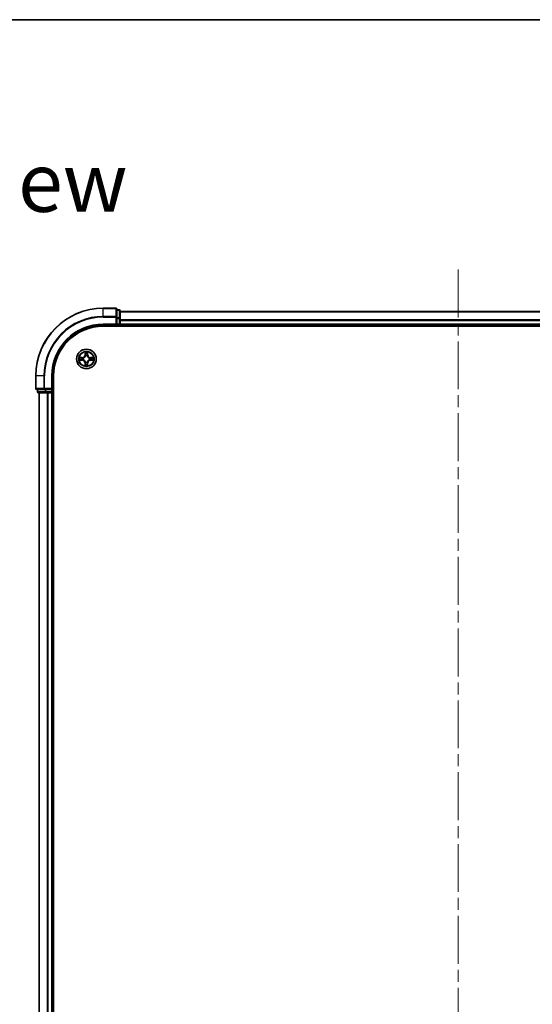
# Model space of a CAD drawing. Units: millimetres. Extents: x 36 to 7916, y 20 to 1425.
# Drawn here: x 1667 to 1819, y 1134 to 1425 of the extents above; entities that cross this region are included whole.
import ezdxf

# ---------------------------------------------------------------- set-up
doc = ezdxf.new("R2010")
doc.units = ezdxf.units.MM
doc.header["$LTSCALE"] = 2.5
doc.linetypes.add('CHAIN', pattern=[0.3543, 0.2362, -0.0295, 0.0591, -0.0295])
for name, color, linetype, lineweight in [('Border (ISO)', 7, 'Continuous', 35), ('Centerline (ISO)', 131, 'Continuous', 18), ('Symbol (ISO)', 7, 'Continuous', 18), ('Visible (ISO)', 7, 'Continuous', 35), ('Visible Narrow (ISO)', 7, 'Continuous', 25)]:
    doc.layers.add(name, color=color, linetype=linetype, lineweight=lineweight)
doc.styles.add('Note Text (TK)', font='MS PGothic.ttf')

# ---------------------------------------------------------------- blocks, each defined once
blk = doc.blocks.new('Borders tk図枠')
at = {"layer": 'Border (ISO)'}
blk.add_line((14.5, 289), (405.5, 289), dxfattribs=at)

msp = doc.modelspace()

# ---------------------------------------------------------------- linework, layer by layer
at = {"layer": 'Centerline (ISO)', "linetype": 'CHAIN', "ltscale": 23.990969}
msp.add_line((1797.1071, 1351.0551), (1797.1071, 898.1478), dxfattribs=at)
at = {"layer": 'Visible (ISO)'}
for p, q in [((1695.8071, 1339.6014), (1692.1071, 1339.6014)), ((1696.1071, 1336.9609), (1696.1071, 1339.3014)), ((1696.8071, 1339.1014), (1696.1071, 1339.1014)), ((1697.1071, 1336.5601), (1697.1071, 1338.8014)), ((1897.1071, 1338.6014), (1697.1071, 1338.6014)), ((1692.1071, 1334.6014), (1696.1071, 1334.6014)), ((1695.8071, 1334.9014), (1696.1071, 1334.6014)), ((1696.1071, 1336.5601), (1696.1071, 1336.9609)), ((1696.1071, 1336.5601), (1696.1071, 1334.9014)), ((1696.1071, 1334.6014), (1696.1071, 1334.9014)), ((1696.1071, 1334.6014), (1696.8071, 1334.6014)), ((1697.1071, 1334.9014), (1697.1071, 1336.5601)), ((1697.1071, 1334.6014), (1697.1071, 1334.9014)), ((1697.1071, 1334.6014), (1897.1071, 1334.6014)), ((1697.1071, 1334.3014), (1697.1071, 1334.6014)), ((1692.1071, 1334.3014), (1902.1071, 1334.3014)), ((1672.1071, 1319.6014), (1672.1071, 1315.9014)), ((1677.1071, 1315.6014), (1677.1071, 1319.6014)), ((1677.4071, 929.6014), (1677.4071, 1319.6014)), ((1672.4071, 1315.6014), (1674.7476, 1315.6014)), ((1672.6071, 1315.6014), (1672.6071, 1314.9014)), ((1672.9071, 1314.6014), (1675.1484, 1314.6014)), ((1673.1071, 1314.6014), (1673.1071, 934.6014)), ((1674.7476, 1315.6014), (1675.1484, 1315.6014)), ((1676.8071, 1315.6014), (1675.1484, 1315.6014)), ((1675.1484, 1314.6014), (1675.524, 1314.6014)), ((1675.524, 1314.6014), (1675.7476, 1314.6014)), ((1675.7476, 1314.6014), (1676.8071, 1314.6014)), ((1677.1071, 1315.6014), (1676.8071, 1315.9014)), ((1676.8071, 1315.6014), (1677.1071, 1315.6014)), ((1676.8071, 1314.6014), (1677.1071, 1314.6014)), ((1677.1071, 1314.9014), (1677.1071, 1315.6014)), ((1677.1071, 934.6014), (1677.1071, 1314.6014)), ((1677.1071, 1314.6014), (1677.4071, 1314.6014))]:
    msp.add_line(p, q, dxfattribs=at)
msp.add_circle((1687.1071, 1324.6014), 2.9, dxfattribs=at)
for centre, radius, start, end in [((1692.1071, 1319.6014), 20, 90, 180), ((1695.8071, 1339.3014), 0.3, 0, 90), ((1696.8071, 1338.8014), 0.3, 0, 90), ((1692.1071, 1319.6014), 15, 90, 180), ((1696.8071, 1334.9014), 0.3, 270, 0), ((1692.1071, 1319.6014), 14.7, 90, 180), ((1672.4071, 1315.9014), 0.3, 180, 270), ((1672.9071, 1314.9014), 0.3, 180, 270), ((1676.8071, 1314.9014), 0.3, 270, 0)]:
    msp.add_arc(centre, radius, start, end, dxfattribs=at)
at = {"layer": 'Visible Narrow (ISO)'}
for p, q in [((1692.1071, 1339.5319), (1692.1071, 1339.6014)), ((1692.1071, 1339.5319), (1695.8071, 1339.5319)), ((1692.1071, 1337.1914), (1692.1071, 1339.5319)), ((1695.8071, 1339.5319), (1695.8071, 1339.6014)), ((1695.8071, 1339.5319), (1695.8071, 1337.1914)), ((1696.1071, 1339.0319), (1696.8071, 1339.0319)), ((1696.8071, 1339.0319), (1696.8071, 1339.1014)), ((1696.8071, 1339.0319), (1696.8071, 1336.7905)), ((1697.1071, 1338.5551), (1897.1071, 1338.5551)), ((1695.8071, 1337.1914), (1692.1071, 1337.1914)), ((1692.1071, 1337.1914), (1692.1071, 1336.9609)), ((1692.1071, 1336.9609), (1695.8071, 1336.9609)), ((1692.1071, 1334.9014), (1692.1071, 1334.6014)), ((1695.8071, 1334.9014), (1692.1071, 1334.9014)), ((1695.8071, 1336.9609), (1695.8071, 1337.1914)), ((1695.8071, 1336.9609), (1695.8071, 1334.9014)), ((1695.8071, 1336.9609), (1696.1071, 1336.9609)), ((1696.8071, 1336.7905), (1696.1071, 1336.7905)), ((1696.1071, 1336.5601), (1696.8071, 1336.5601)), ((1696.8071, 1334.9014), (1696.1071, 1334.9014)), ((1696.8071, 1336.5601), (1696.8071, 1336.7905)), ((1696.8071, 1336.5601), (1696.8071, 1334.9014)), ((1696.8071, 1336.5601), (1697.1071, 1336.5601)), ((1696.8071, 1334.6014), (1696.8071, 1334.9014)), ((1696.8071, 1334.9014), (1697.1071, 1334.9014)), ((1696.8071, 1334.6014), (1696.8071, 1334.3014)), ((1897.1071, 1336.1614), (1697.1071, 1336.1614)), ((1697.1071, 1336.0078), (1897.1071, 1336.0078)), ((1897.1071, 1334.9014), (1697.1071, 1334.9014)), ((1686.7193, 1326.6247), (1686.7046, 1325.8452)), ((1686.7544, 1325.8442), (1686.7046, 1325.8452)), ((1686.7544, 1325.8442), (1686.7636, 1326.3343)), ((1686.7544, 1325.8442), (1686.8271, 1325.8429)), ((1687.4629, 1325.8433), (1687.3903, 1325.8421)), ((1687.455, 1326.3334), (1687.4629, 1325.8433)), ((1687.4629, 1325.8433), (1687.5127, 1325.8441)), ((1687.5127, 1325.8441), (1687.5002, 1326.6237)), ((1685.0838, 1324.2137), (1685.8633, 1324.199)), ((1685.8644, 1325.0071), (1685.0848, 1324.9945)), ((1685.8643, 1324.2488), (1685.3742, 1324.258)), ((1685.3751, 1324.9494), (1685.8652, 1324.9573)), ((1685.8643, 1324.2488), (1685.8633, 1324.199)), ((1685.8643, 1324.2488), (1685.8656, 1324.3215)), ((1685.8652, 1324.9573), (1685.8644, 1325.0071)), ((1685.8652, 1324.9573), (1685.8664, 1324.8847)), ((1686.1904, 1324.3615), (1686.1698, 1324.3561)), ((1686.1705, 1324.8492), (1686.1911, 1324.8437)), ((1686.7512, 1323.3596), (1686.7014, 1323.3588)), ((1686.7014, 1323.3588), (1686.714, 1322.5792)), ((1686.7512, 1323.3596), (1686.8238, 1323.3608)), ((1686.7591, 1322.8695), (1686.7512, 1323.3596)), ((1686.8593, 1323.6649), (1686.8648, 1323.6855)), ((1686.8672, 1325.5181), (1686.8618, 1325.5387)), ((1687.347, 1323.6848), (1687.3524, 1323.6642)), ((1687.3548, 1325.538), (1687.3494, 1325.5174)), ((1687.4597, 1323.3587), (1687.3871, 1323.36)), ((1687.4597, 1323.3587), (1687.4505, 1322.8686)), ((1687.4597, 1323.3587), (1687.5095, 1323.3577)), ((1687.4949, 1322.5782), (1687.5095, 1323.3577)), ((1688.0436, 1324.3537), (1688.023, 1324.3591)), ((1688.0237, 1324.8413), (1688.0443, 1324.8467)), ((1688.3489, 1324.2456), (1688.3478, 1324.3182)), ((1688.3499, 1324.9541), (1688.3485, 1324.8814)), ((1688.839, 1324.2535), (1688.3489, 1324.2456)), ((1688.3489, 1324.2456), (1688.3497, 1324.1958)), ((1688.3497, 1324.1958), (1689.1293, 1324.2084)), ((1688.3499, 1324.9541), (1688.3508, 1325.0039)), ((1688.3499, 1324.9541), (1688.8399, 1324.9449)), ((1689.1303, 1324.9892), (1688.3508, 1325.0039)), ((1672.1766, 1319.6014), (1672.1071, 1319.6014)), ((1672.1766, 1315.9014), (1672.1766, 1319.6014)), ((1674.5171, 1319.6014), (1672.1766, 1319.6014)), ((1674.5171, 1319.6014), (1674.5171, 1315.9014)), ((1674.5171, 1319.6014), (1674.7476, 1319.6014)), ((1674.7476, 1315.9014), (1674.7476, 1319.6014)), ((1676.8071, 1319.6014), (1677.1071, 1319.6014)), ((1676.8071, 1319.6014), (1676.8071, 1315.9014)), ((1672.1071, 1315.9014), (1672.1766, 1315.9014)), ((1674.5171, 1315.9014), (1672.1766, 1315.9014)), ((1672.6071, 1314.9014), (1672.6766, 1314.9014)), ((1672.6766, 1314.9014), (1672.6766, 1315.6014)), ((1674.918, 1314.9014), (1672.6766, 1314.9014)), ((1673.1766, 934.6014), (1673.1766, 1314.6014)), ((1674.5171, 1315.9014), (1674.7476, 1315.9014)), ((1676.8071, 1315.9014), (1674.7476, 1315.9014)), ((1674.7476, 1315.6014), (1674.7476, 1315.9014)), ((1674.918, 1315.6014), (1674.918, 1314.9014)), ((1674.918, 1314.9014), (1675.1484, 1314.9014)), ((1675.1484, 1314.9014), (1675.1484, 1315.6014)), ((1676.8071, 1314.9014), (1675.1484, 1314.9014)), ((1675.1484, 1314.6014), (1675.1484, 1314.9014)), ((1675.5171, 1314.6014), (1675.5171, 934.6014)), ((1675.7476, 934.6014), (1675.7476, 1314.6014)), ((1676.8071, 1315.6014), (1676.8071, 1314.9014)), ((1676.8071, 1314.9014), (1677.1071, 1314.9014)), ((1676.8071, 1314.6014), (1676.8071, 1314.9014)), ((1676.8071, 1314.6014), (1676.8071, 934.6014)), ((1677.4071, 1314.9014), (1677.1071, 1314.9014))]:
    msp.add_line(p, q, dxfattribs=at)
for radius in [2.8677, 2.3092, 2.1415]:
    msp.add_circle((1687.1071, 1324.6014), radius, dxfattribs=at)
for centre, radius, start, end in [((1692.1071, 1319.6014), 19.9305, 90, 180), ((1692.1071, 1319.6014), 17.59, 90, 180), ((1692.1071, 1319.6014), 17.3595, 90, 180), ((1692.1071, 1319.6014), 15.3, 90, 180), ((1685.8506, 1325.8612), 0.8542, 270.924906, 358.924906), ((1685.8506, 1325.8612), 0.904, 270.924906, 358.924906), ((1687.1071, 1324.6014), 2.0601, 78.999488, 100.850324), ((1687.1071, 1324.6014), 1.6122, 79.617385, 100.232427), ((1688.3668, 1325.8579), 0.904, 180.924906, 268.924906), ((1688.3668, 1325.8579), 0.8542, 180.924906, 268.924906), ((1687.1071, 1324.6014), 2.0601, 168.999488, 190.850324), ((1687.1071, 1324.6014), 1.6122, 169.617385, 190.232427), ((1685.8473, 1323.345), 0.8542, 0.924906, 88.924906), ((1685.8473, 1323.345), 0.904, 0.924906, 88.924906), ((1687.1071, 1324.6014), 0.9688, 165.18295, 194.666862), ((1687.1071, 1324.6014), 0.9475, 165.18295, 194.666862), ((1687.1071, 1324.6014), 1.6122, 259.617385, 280.232427), ((1687.1071, 1324.6014), 0.9688, 255.18295, 284.666862), ((1687.1071, 1324.6014), 0.9688, 75.18295, 104.666862), ((1687.1071, 1324.6014), 0.9475, 255.18295, 284.666862), ((1687.1071, 1324.6014), 0.9475, 75.18295, 104.666862), ((1688.3635, 1323.3417), 0.904, 90.924906, 178.924906), ((1688.3635, 1323.3417), 0.8542, 90.924906, 178.924906), ((1687.1071, 1324.6014), 0.9475, 345.18295, 14.666862), ((1687.1071, 1324.6014), 0.9688, 345.18295, 14.666862), ((1687.1071, 1324.6014), 1.6122, 349.617385, 10.232427), ((1687.1071, 1324.6014), 2.0601, 348.999488, 10.850324), ((1687.1071, 1324.6014), 2.0601, 258.999488, 280.850324)]:
    msp.add_arc(centre, radius, start, end, dxfattribs=at)
for centre, major_axis, ratio, start_param, end_param in [((1695.8071, 1339.3014), (0.3, 0), 0.76822128, 0, 1.57079633), ((1696.8071, 1338.8014), (0.3, 0), 0.76822128, 0, 1.57079633), ((1695.8071, 1336.9609), (0.3, 0), 0.76822128, 0, 1.57079633), ((1696.8071, 1336.5601), (0.3, 0), 0.76822128, 0, 1.57079633), ((1686.8134, 1326.3333), (-0.05, -0.0019), 0.54850665, 4.7835784, 6.17876057), ((1686.8286, 1326.1439), (-0.0494, -0.0079), 0.89574018, 4.73044269, 6.08586581), ((1686.8769, 1325.8419), (-0.0494, -0.0079), 0.89572054, 4.73483766, 6.08588361), ((1687.3405, 1325.8413), (0.0494, -0.008), 0.89572054, 0.1973017, 1.54834765), ((1687.3895, 1326.1432), (0.0494, -0.008), 0.89574018, 0.19731949, 1.55274262), ((1687.4052, 1326.3326), (0.05, -0.0021), 0.54850665, 0.10442473, 1.4996069), ((1685.3752, 1324.3078), (0.0019, -0.05), 0.54850665, 4.7835784, 6.17876057), ((1685.3759, 1324.8996), (0.0021, 0.05), 0.54850665, 0.10442473, 1.4996069), ((1685.5646, 1324.323), (0.0079, -0.0494), 0.89574018, 4.73044269, 6.08586581), ((1685.5653, 1324.8839), (0.008, 0.0494), 0.89574018, 0.19731949, 1.55274262), ((1685.8666, 1324.3713), (0.0079, -0.0494), 0.89572054, 4.73483766, 6.08588361), ((1685.8672, 1324.8349), (0.008, 0.0494), 0.89572054, 0.1973017, 1.54834765), ((1686.2132, 1324.3675), (-0.0091, -0.0492), 0.87684642, 5.10328313, 6.10089396), ((1686.2138, 1324.8377), (-0.009, 0.0492), 0.87684641, 0.18229136, 1.17990219), ((1686.2132, 1324.3675), (-0.015, -0.0477), 0.41070123, 4.96449783, 6.18744952), ((1686.2138, 1324.8377), (-0.0149, 0.0477), 0.41070123, 0.09573579, 1.31868747), ((1686.8089, 1322.8703), (-0.05, 0.0021), 0.54850665, 0.10442473, 1.4996069), ((1686.8246, 1323.0597), (-0.0494, 0.008), 0.89574018, 0.19731949, 1.55274262), ((1686.8708, 1323.7082), (-0.0492, -0.009), 0.87684641, 0.18229136, 1.17990219), ((1686.8708, 1323.7082), (-0.0477, -0.0149), 0.41070123, 0.09573579, 1.31868747), ((1686.8736, 1323.3616), (-0.0494, 0.008), 0.89572054, 0.1973017, 1.54834765), ((1686.8731, 1325.4953), (-0.0492, 0.0091), 0.87684642, 5.10328313, 6.10089396), ((1686.8731, 1325.4953), (-0.0477, 0.015), 0.41070123, 4.96449783, 6.18744952), ((1687.3372, 1323.361), (0.0494, 0.0079), 0.89572054, 4.73483766, 6.08588361), ((1687.341, 1323.7075), (0.0477, -0.015), 0.41070123, 4.96449783, 6.18744952), ((1687.3434, 1325.4947), (0.0477, 0.0149), 0.41070123, 0.09573579, 1.31868747), ((1687.341, 1323.7075), (0.0492, -0.0091), 0.87684642, 5.10328313, 6.10089396), ((1687.3434, 1325.4947), (0.0492, 0.009), 0.87684641, 0.18229136, 1.17990219), ((1687.3855, 1323.059), (0.0494, 0.0079), 0.89574018, 4.73044269, 6.08586581), ((1687.4007, 1322.8695), (0.05, 0.0019), 0.54850665, 4.7835784, 6.17876057), ((1688.0003, 1324.3651), (0.0149, -0.0477), 0.41070123, 0.09573579, 1.31868747), ((1688.0003, 1324.3651), (0.009, -0.0492), 0.87684641, 0.18229136, 1.17990219), ((1688.001, 1324.8354), (0.0091, 0.0492), 0.87684642, 5.10328313, 6.10089396), ((1688.001, 1324.8354), (0.015, 0.0477), 0.41070123, 4.96449783, 6.18744952), ((1688.3469, 1324.368), (-0.008, -0.0494), 0.89572054, 0.1973017, 1.54834765), ((1688.3476, 1324.8316), (-0.0079, 0.0494), 0.89572054, 4.73483766, 6.08588361), ((1688.6488, 1324.319), (-0.008, -0.0494), 0.89574018, 0.19731949, 1.55274262), ((1688.6495, 1324.8799), (-0.0079, 0.0494), 0.89574018, 4.73044269, 6.08586581), ((1688.8382, 1324.3033), (-0.0021, -0.05), 0.54850665, 0.10442473, 1.4996069), ((1688.839, 1324.8951), (-0.0019, 0.05), 0.54850665, 4.7835784, 6.17876057), ((1672.4071, 1315.9014), (0, -0.3), 0.76822128, 4.71238898, 6.28318531), ((1672.9071, 1314.9014), (0, -0.3), 0.76822128, 4.71238898, 6.28318531), ((1674.7476, 1315.9014), (0, -0.3), 0.76822128, 4.71238898, 6.28318531), ((1675.1484, 1314.9014), (0, -0.3), 0.76822128, 4.71238898, 6.28318531)]:
    msp.add_ellipse(centre, major_axis=major_axis, ratio=ratio, start_param=start_param, end_param=end_param, dxfattribs=at)
for points, knots in [([(1686.8088, 1326.3605), (1686.8085, 1326.3756), (1686.8064, 1326.3911), (1686.7979, 1326.4321), (1686.7898, 1326.4577), (1686.7718, 1326.5064), (1686.7621, 1326.5294), (1686.7414, 1326.5766), (1686.7303, 1326.6008), (1686.7193, 1326.6247)], [0, 0, 0, 0, 0.0059340385, 0.0059340385, 0.0154285, 0.0154285, 0.0237449879, 0.0237449879, 0.0323943032, 0.0323943032, 0.0323943032, 0.0323943032]), ([(1686.7193, 1326.6247), (1686.7248, 1326.5984), (1686.7303, 1326.5718), (1686.7406, 1326.5199), (1686.7454, 1326.4945), (1686.7543, 1326.441), (1686.7583, 1326.4128), (1686.7625, 1326.3678), (1686.7635, 1326.3508), (1686.7636, 1326.3343)], [-0.0323943032, -0.0323943032, -0.0323943032, -0.0323943032, -0.0237449879, -0.0237449879, -0.0154285, -0.0154285, -0.0059340385, -0.0059340385, 0, 0, 0, 0]), ([(1686.7636, 1326.3343), (1686.7652, 1326.2939), (1686.7673, 1326.2571), (1686.7724, 1326.1931), (1686.7754, 1326.166), (1686.7788, 1326.1448)], [0, 0, 0, 0, 0.014491423, 0.014491423, 0.0289828459, 0.0289828459, 0.0289828459, 0.0289828459]), ([(1686.7788, 1326.1448), (1686.7869, 1326.0945), (1686.7949, 1326.0442), (1686.811, 1325.9435), (1686.819, 1325.8932), (1686.8271, 1325.8429)], [0, 0, 0, 0, 0.0343899271, 0.0343899271, 0.0687798542, 0.0687798542, 0.0687798542, 0.0687798542]), ([(1686.8207, 1326.188), (1686.8176, 1326.2073), (1686.8151, 1326.2319), (1686.8111, 1326.2902), (1686.8097, 1326.3238), (1686.8088, 1326.3605)], [-0.0289828459, -0.0289828459, -0.0289828459, -0.0289828459, -0.014491423, -0.014491423, 0, 0, 0, 0]), ([(1686.8687, 1325.886), (1686.8607, 1325.9363), (1686.8527, 1325.9867), (1686.8367, 1326.0873), (1686.8287, 1326.1377), (1686.8207, 1326.188)], [-0.0687798542, -0.0687798542, -0.0687798542, -0.0687798542, -0.0343899271, -0.0343899271, 0, 0, 0, 0]), ([(1686.8271, 1325.8429), (1686.8386, 1325.7745), (1686.8431, 1325.7048), (1686.8379, 1325.5936), (1686.8335, 1325.5533), (1686.8262, 1325.5121)], [0, 0, 0, 0, 0.0491206273, 0.0491206273, 0.0764653604, 0.0764653604, 0.0764653604, 0.0764653604]), ([(1686.8618, 1325.5387), (1686.8706, 1325.582), (1686.8761, 1325.6243), (1686.8839, 1325.7409), (1686.8801, 1325.8141), (1686.8687, 1325.886)], [-0.0764653604, -0.0764653604, -0.0764653604, -0.0764653604, -0.0491206273, -0.0491206273, 0, 0, 0, 0]), ([(1687.3488, 1325.8853), (1687.3372, 1325.8135), (1687.3332, 1325.7403), (1687.3407, 1325.6237), (1687.3461, 1325.5814), (1687.3548, 1325.538)], [-0.0982412545, -0.0982412545, -0.0982412545, -0.0982412545, -0.0491206273, -0.0491206273, -0.0217758941, -0.0217758941, -0.0217758941, -0.0217758941]), ([(1687.3976, 1326.1872), (1687.3895, 1326.1369), (1687.3813, 1326.0866), (1687.365, 1325.986), (1687.3569, 1325.9357), (1687.3488, 1325.8853)], [-0.0687798542, -0.0687798542, -0.0687798542, -0.0687798542, -0.0343899271, -0.0343899271, 0, 0, 0, 0]), ([(1687.3903, 1325.5114), (1687.3831, 1325.5526), (1687.3789, 1325.5929), (1687.3739, 1325.7041), (1687.3786, 1325.7738), (1687.3903, 1325.8421)], [0.0217758941, 0.0217758941, 0.0217758941, 0.0217758941, 0.0491206273, 0.0491206273, 0.0982412545, 0.0982412545, 0.0982412545, 0.0982412545]), ([(1687.3903, 1325.8421), (1687.3985, 1325.8924), (1687.4066, 1325.9428), (1687.423, 1326.0434), (1687.4312, 1326.0937), (1687.4393, 1326.144)], [0, 0, 0, 0, 0.0343899271, 0.0343899271, 0.0687798542, 0.0687798542, 0.0687798542, 0.0687798542]), ([(1687.4099, 1326.3598), (1687.4089, 1326.3232), (1687.4074, 1326.2898), (1687.4033, 1326.2315), (1687.4007, 1326.2066), (1687.3976, 1326.1872)], [-0.0289828459, -0.0289828459, -0.0289828459, -0.0289828459, -0.0145850634, -0.0145850634, 0, 0, 0, 0]), ([(1687.5002, 1326.6237), (1687.4867, 1326.5945), (1687.473, 1326.5651), (1687.4443, 1326.4986), (1687.4299, 1326.4619), (1687.4145, 1326.4033), (1687.4105, 1326.3811), (1687.4099, 1326.3598)], [-0.0003383294, -0.0003383294, -0.0003383294, -0.0003383294, 0.0102009359, 0.0102009359, 0.0236501899, 0.0236501899, 0.0320559737, 0.0320559737, 0.0320559737, 0.0320559737]), ([(1687.4393, 1326.144), (1687.4428, 1326.1653), (1687.4459, 1326.1926), (1687.4512, 1326.2567), (1687.4534, 1326.2933), (1687.455, 1326.3334)], [0, 0, 0, 0, 0.0145850634, 0.0145850634, 0.0289828459, 0.0289828459, 0.0289828459, 0.0289828459]), ([(1687.455, 1326.3334), (1687.4553, 1326.3568), (1687.4573, 1326.3812), (1687.465, 1326.4456), (1687.4722, 1326.486), (1687.4865, 1326.5592), (1687.4934, 1326.5916), (1687.5002, 1326.6237)], [-0.0320559737, -0.0320559737, -0.0320559737, -0.0320559737, -0.0236501899, -0.0236501899, -0.0102009359, -0.0102009359, 0.0003383294, 0.0003383294, 0.0003383294, 0.0003383294]), ([(1685.348, 1324.3032), (1685.3329, 1324.3029), (1685.3174, 1324.3008), (1685.2764, 1324.2923), (1685.2508, 1324.2842), (1685.2021, 1324.2662), (1685.1791, 1324.2565), (1685.1319, 1324.2358), (1685.1078, 1324.2247), (1685.0838, 1324.2137)], [0, 0, 0, 0, 0.0059340385, 0.0059340385, 0.0154285, 0.0154285, 0.0237449879, 0.0237449879, 0.0323943032, 0.0323943032, 0.0323943032, 0.0323943032]), ([(1685.0838, 1324.2137), (1685.1102, 1324.2192), (1685.1367, 1324.2247), (1685.1886, 1324.235), (1685.214, 1324.2398), (1685.2675, 1324.2487), (1685.2957, 1324.2527), (1685.3407, 1324.2568), (1685.3577, 1324.2579), (1685.3742, 1324.258)], [-0.0323943032, -0.0323943032, -0.0323943032, -0.0323943032, -0.0237449879, -0.0237449879, -0.0154285, -0.0154285, -0.0059340385, -0.0059340385, 0, 0, 0, 0]), ([(1685.3751, 1324.9494), (1685.3517, 1324.9497), (1685.3273, 1324.9517), (1685.2629, 1324.9594), (1685.2225, 1324.9665), (1685.1493, 1324.9809), (1685.1169, 1324.9878), (1685.0848, 1324.9945)], [-0.0320559737, -0.0320559737, -0.0320559737, -0.0320559737, -0.0236501899, -0.0236501899, -0.0102009359, -0.0102009359, 0.0003383294, 0.0003383294, 0.0003383294, 0.0003383294]), ([(1685.0848, 1324.9945), (1685.114, 1324.981), (1685.1434, 1324.9674), (1685.2099, 1324.9387), (1685.2466, 1324.9243), (1685.3052, 1324.9088), (1685.3274, 1324.9049), (1685.3487, 1324.9043)], [-0.0003383294, -0.0003383294, -0.0003383294, -0.0003383294, 0.0102009359, 0.0102009359, 0.0236501899, 0.0236501899, 0.0320559737, 0.0320559737, 0.0320559737, 0.0320559737]), ([(1685.5205, 1324.3151), (1685.5012, 1324.312), (1685.4766, 1324.3095), (1685.4183, 1324.3055), (1685.3847, 1324.3041), (1685.348, 1324.3032)], [-0.0289828459, -0.0289828459, -0.0289828459, -0.0289828459, -0.014491423, -0.014491423, 0, 0, 0, 0]), ([(1685.3487, 1324.9043), (1685.3853, 1324.9033), (1685.4187, 1324.9018), (1685.477, 1324.8977), (1685.5019, 1324.8951), (1685.5213, 1324.892)], [-0.0289828459, -0.0289828459, -0.0289828459, -0.0289828459, -0.0145850634, -0.0145850634, 0, 0, 0, 0]), ([(1685.3742, 1324.258), (1685.4146, 1324.2596), (1685.4514, 1324.2617), (1685.5154, 1324.2668), (1685.5425, 1324.2698), (1685.5637, 1324.2732)], [0, 0, 0, 0, 0.014491423, 0.014491423, 0.0289828459, 0.0289828459, 0.0289828459, 0.0289828459]), ([(1685.5645, 1324.9337), (1685.5432, 1324.9372), (1685.5159, 1324.9403), (1685.4518, 1324.9456), (1685.4152, 1324.9478), (1685.3751, 1324.9494)], [0, 0, 0, 0, 0.0145850634, 0.0145850634, 0.0289828459, 0.0289828459, 0.0289828459, 0.0289828459]), ([(1685.8225, 1324.3631), (1685.7722, 1324.3551), (1685.7219, 1324.3471), (1685.6212, 1324.3311), (1685.5709, 1324.3231), (1685.5205, 1324.3151)], [-0.0687798542, -0.0687798542, -0.0687798542, -0.0687798542, -0.0343899271, -0.0343899271, 0, 0, 0, 0]), ([(1685.5213, 1324.892), (1685.5716, 1324.8839), (1685.6219, 1324.8757), (1685.7225, 1324.8594), (1685.7728, 1324.8513), (1685.8232, 1324.8432)], [-0.0687798542, -0.0687798542, -0.0687798542, -0.0687798542, -0.0343899271, -0.0343899271, 0, 0, 0, 0]), ([(1685.5637, 1324.2732), (1685.614, 1324.2813), (1685.6643, 1324.2893), (1685.765, 1324.3054), (1685.8153, 1324.3134), (1685.8656, 1324.3215)], [0, 0, 0, 0, 0.0343899271, 0.0343899271, 0.0687798542, 0.0687798542, 0.0687798542, 0.0687798542]), ([(1685.8664, 1324.8847), (1685.8161, 1324.8929), (1685.7658, 1324.901), (1685.6651, 1324.9174), (1685.6148, 1324.9256), (1685.5645, 1324.9337)], [0, 0, 0, 0, 0.0343899271, 0.0343899271, 0.0687798542, 0.0687798542, 0.0687798542, 0.0687798542]), ([(1686.1698, 1324.3561), (1686.1265, 1324.365), (1686.0842, 1324.3705), (1685.9676, 1324.3782), (1685.8944, 1324.3745), (1685.8225, 1324.3631)], [-0.0764653604, -0.0764653604, -0.0764653604, -0.0764653604, -0.0491206273, -0.0491206273, 0, 0, 0, 0]), ([(1685.8232, 1324.8432), (1685.895, 1324.8316), (1685.9682, 1324.8276), (1686.0848, 1324.8351), (1686.1271, 1324.8405), (1686.1705, 1324.8492)], [-0.0982412545, -0.0982412545, -0.0982412545, -0.0982412545, -0.0491206273, -0.0491206273, -0.0217758941, -0.0217758941, -0.0217758941, -0.0217758941]), ([(1685.8656, 1324.3215), (1685.934, 1324.333), (1686.0037, 1324.3375), (1686.1149, 1324.3322), (1686.1552, 1324.3279), (1686.1964, 1324.3206)], [0, 0, 0, 0, 0.0491206273, 0.0491206273, 0.0764653604, 0.0764653604, 0.0764653604, 0.0764653604]), ([(1686.1971, 1324.8847), (1686.1559, 1324.8775), (1686.1156, 1324.8733), (1686.0044, 1324.8683), (1685.9347, 1324.873), (1685.8664, 1324.8847)], [0.0217758941, 0.0217758941, 0.0217758941, 0.0217758941, 0.0491206273, 0.0491206273, 0.0982412545, 0.0982412545, 0.0982412545, 0.0982412545]), ([(1686.8648, 1323.6855), (1686.8596, 1323.7014), (1686.854, 1323.7172), (1686.8176, 1323.8133), (1686.7761, 1323.8924), (1686.6884, 1324.0152), (1686.6498, 1324.0609), (1686.6076, 1324.1033), (1686.5654, 1324.1456), (1686.5197, 1324.1843), (1686.3972, 1324.2723), (1686.3181, 1324.3141), (1686.2222, 1324.3508), (1686.2063, 1324.3564), (1686.1904, 1324.3615)], [-0.174866013, -0.174866013, -0.174866013, -0.174866013, -0.16940495, -0.16940495, -0.141674077, -0.141674077, -0.124342281, -0.124342281, -0.124342281, -0.107010485, -0.107010485, -0.079279611, -0.079279611, -0.073818549, -0.073818549, -0.073818549, -0.073818549]), ([(1686.1911, 1324.8437), (1686.207, 1324.8489), (1686.2228, 1324.8545), (1686.3189, 1324.8909), (1686.3981, 1324.9324), (1686.5208, 1325.0201), (1686.5666, 1325.0587), (1686.6089, 1325.1009), (1686.6512, 1325.1431), (1686.6899, 1325.1888), (1686.7779, 1325.3113), (1686.8197, 1325.3904), (1686.8564, 1325.4863), (1686.862, 1325.5022), (1686.8672, 1325.5181)], [-0.174866013, -0.174866013, -0.174866013, -0.174866013, -0.16940495, -0.16940495, -0.141674077, -0.141674077, -0.124342281, -0.124342281, -0.124342281, -0.107010485, -0.107010485, -0.079279611, -0.079279611, -0.073818549, -0.073818549, -0.073818549, -0.073818549]), ([(1686.1964, 1324.3206), (1686.2115, 1324.3159), (1686.2266, 1324.3108), (1686.3178, 1324.2774), (1686.3927, 1324.2395), (1686.5075, 1324.1591), (1686.55, 1324.1237), (1686.5889, 1324.0847), (1686.6279, 1324.0456), (1686.6632, 1324.0031), (1686.7432, 1323.888), (1686.781, 1323.813), (1686.8141, 1323.7217), (1686.8191, 1323.7066), (1686.8238, 1323.6915)], [0.073818549, 0.073818549, 0.073818549, 0.073818549, 0.079279611, 0.079279611, 0.107010485, 0.107010485, 0.124342281, 0.124342281, 0.124342281, 0.141674077, 0.141674077, 0.16940495, 0.16940495, 0.174866013, 0.174866013, 0.174866013, 0.174866013]), ([(1686.8262, 1325.5121), (1686.8215, 1325.497), (1686.8164, 1325.4819), (1686.7831, 1325.3907), (1686.7451, 1325.3158), (1686.6648, 1325.201), (1686.6293, 1325.1585), (1686.5903, 1325.1196), (1686.5512, 1325.0806), (1686.5087, 1325.0453), (1686.3936, 1324.9653), (1686.3186, 1324.9275), (1686.2273, 1324.8944), (1686.2122, 1324.8894), (1686.1971, 1324.8847)], [0.073818549, 0.073818549, 0.073818549, 0.073818549, 0.079279611, 0.079279611, 0.107010485, 0.107010485, 0.124342281, 0.124342281, 0.124342281, 0.141674077, 0.141674077, 0.16940495, 0.16940495, 0.174866013, 0.174866013, 0.174866013, 0.174866013]), ([(1686.7591, 1322.8695), (1686.7588, 1322.8461), (1686.7568, 1322.8217), (1686.7491, 1322.7573), (1686.742, 1322.7169), (1686.7276, 1322.6437), (1686.7208, 1322.6113), (1686.714, 1322.5792)], [-0.0320559737, -0.0320559737, -0.0320559737, -0.0320559737, -0.0236501899, -0.0236501899, -0.0102009359, -0.0102009359, 0.0003383294, 0.0003383294, 0.0003383294, 0.0003383294]), ([(1686.714, 1322.5792), (1686.7275, 1322.6084), (1686.7411, 1322.6378), (1686.7698, 1322.7043), (1686.7842, 1322.741), (1686.7997, 1322.7996), (1686.8037, 1322.8218), (1686.8042, 1322.8431)], [-0.0003383294, -0.0003383294, -0.0003383294, -0.0003383294, 0.0102009359, 0.0102009359, 0.0236501899, 0.0236501899, 0.0320559737, 0.0320559737, 0.0320559737, 0.0320559737]), ([(1686.7748, 1323.0589), (1686.7713, 1323.0376), (1686.7682, 1323.0103), (1686.7629, 1322.9462), (1686.7607, 1322.9096), (1686.7591, 1322.8695)], [0, 0, 0, 0, 0.0145850634, 0.0145850634, 0.0289828459, 0.0289828459, 0.0289828459, 0.0289828459]), ([(1686.8238, 1323.3608), (1686.8156, 1323.3104), (1686.8075, 1323.2601), (1686.7911, 1323.1595), (1686.783, 1323.1092), (1686.7748, 1323.0589)], [0, 0, 0, 0, 0.0343899271, 0.0343899271, 0.0687798542, 0.0687798542, 0.0687798542, 0.0687798542]), ([(1686.8042, 1322.8431), (1686.8052, 1322.8797), (1686.8067, 1322.9131), (1686.8108, 1322.9714), (1686.8134, 1322.9963), (1686.8165, 1323.0157)], [-0.0289828459, -0.0289828459, -0.0289828459, -0.0289828459, -0.0145850634, -0.0145850634, 0, 0, 0, 0]), ([(1686.8165, 1323.0157), (1686.8247, 1323.066), (1686.8328, 1323.1163), (1686.8491, 1323.2169), (1686.8572, 1323.2672), (1686.8653, 1323.3175)], [-0.0687798542, -0.0687798542, -0.0687798542, -0.0687798542, -0.0343899271, -0.0343899271, 0, 0, 0, 0]), ([(1686.8238, 1323.6915), (1686.831, 1323.6503), (1686.8353, 1323.61), (1686.8402, 1323.4988), (1686.8355, 1323.4291), (1686.8238, 1323.3608)], [0.0217758941, 0.0217758941, 0.0217758941, 0.0217758941, 0.0491206273, 0.0491206273, 0.0982412545, 0.0982412545, 0.0982412545, 0.0982412545]), ([(1686.8653, 1323.3175), (1686.8769, 1323.3894), (1686.8809, 1323.4626), (1686.8734, 1323.5792), (1686.8681, 1323.6215), (1686.8593, 1323.6649)], [-0.0982412545, -0.0982412545, -0.0982412545, -0.0982412545, -0.0491206273, -0.0491206273, -0.0217758941, -0.0217758941, -0.0217758941, -0.0217758941]), ([(1687.3524, 1323.6642), (1687.3435, 1323.6209), (1687.338, 1323.5786), (1687.3303, 1323.462), (1687.334, 1323.3888), (1687.3454, 1323.3169)], [-0.0764653604, -0.0764653604, -0.0764653604, -0.0764653604, -0.0491206273, -0.0491206273, 0, 0, 0, 0]), ([(1687.3454, 1323.3169), (1687.3534, 1323.2666), (1687.3614, 1323.2162), (1687.3774, 1323.1156), (1687.3854, 1323.0652), (1687.3934, 1323.0149)], [-0.0687798542, -0.0687798542, -0.0687798542, -0.0687798542, -0.0343899271, -0.0343899271, 0, 0, 0, 0]), ([(1688.023, 1324.3591), (1688.0071, 1324.354), (1687.9913, 1324.3484), (1687.8952, 1324.312), (1687.8161, 1324.2705), (1687.6933, 1324.1828), (1687.6476, 1324.1442), (1687.6052, 1324.102), (1687.5629, 1324.0598), (1687.5242, 1324.0141), (1687.4362, 1323.8916), (1687.3944, 1323.8125), (1687.3577, 1323.7166), (1687.3521, 1323.7007), (1687.347, 1323.6848)], [-0.174866013, -0.174866013, -0.174866013, -0.174866013, -0.16940495, -0.16940495, -0.141674077, -0.141674077, -0.124342281, -0.124342281, -0.124342281, -0.107010485, -0.107010485, -0.079279611, -0.079279611, -0.073818549, -0.073818549, -0.073818549, -0.073818549]), ([(1687.3494, 1325.5174), (1687.3545, 1325.5015), (1687.3601, 1325.4857), (1687.3965, 1325.3896), (1687.4381, 1325.3104), (1687.5258, 1325.1877), (1687.5644, 1325.1419), (1687.6066, 1325.0996), (1687.6488, 1325.0573), (1687.6944, 1325.0186), (1687.8169, 1324.9306), (1687.896, 1324.8888), (1687.9919, 1324.8521), (1688.0078, 1324.8465), (1688.0237, 1324.8413)], [-0.174866013, -0.174866013, -0.174866013, -0.174866013, -0.16940495, -0.16940495, -0.141674077, -0.141674077, -0.124342281, -0.124342281, -0.124342281, -0.107010485, -0.107010485, -0.079279611, -0.079279611, -0.073818549, -0.073818549, -0.073818549, -0.073818549]), ([(1687.3871, 1323.36), (1687.3755, 1323.4284), (1687.371, 1323.4981), (1687.3763, 1323.6093), (1687.3806, 1323.6496), (1687.3879, 1323.6908)], [0, 0, 0, 0, 0.0491206273, 0.0491206273, 0.0764653604, 0.0764653604, 0.0764653604, 0.0764653604]), ([(1687.4353, 1323.0581), (1687.4273, 1323.1084), (1687.4192, 1323.1587), (1687.4031, 1323.2594), (1687.3951, 1323.3097), (1687.3871, 1323.36)], [0, 0, 0, 0, 0.0343899271, 0.0343899271, 0.0687798542, 0.0687798542, 0.0687798542, 0.0687798542]), ([(1687.3879, 1323.6908), (1687.3926, 1323.7059), (1687.3977, 1323.7209), (1687.4311, 1323.8121), (1687.469, 1323.887), (1687.5494, 1324.0019), (1687.5848, 1324.0444), (1687.6238, 1324.0833), (1687.6629, 1324.1223), (1687.7054, 1324.1576), (1687.8205, 1324.2376), (1687.8955, 1324.2754), (1687.9868, 1324.3085), (1688.0019, 1324.3135), (1688.017, 1324.3182)], [0.073818549, 0.073818549, 0.073818549, 0.073818549, 0.079279611, 0.079279611, 0.107010485, 0.107010485, 0.124342281, 0.124342281, 0.124342281, 0.141674077, 0.141674077, 0.16940495, 0.16940495, 0.174866013, 0.174866013, 0.174866013, 0.174866013]), ([(1688.0177, 1324.8823), (1688.0026, 1324.887), (1687.9876, 1324.8921), (1687.8964, 1324.9254), (1687.8215, 1324.9634), (1687.7066, 1325.0438), (1687.6641, 1325.0792), (1687.6252, 1325.1182), (1687.5863, 1325.1573), (1687.5509, 1325.1998), (1687.4709, 1325.3149), (1687.4331, 1325.3899), (1687.4, 1325.4812), (1687.395, 1325.4963), (1687.3903, 1325.5114)], [0.073818549, 0.073818549, 0.073818549, 0.073818549, 0.079279611, 0.079279611, 0.107010485, 0.107010485, 0.124342281, 0.124342281, 0.124342281, 0.141674077, 0.141674077, 0.16940495, 0.16940495, 0.174866013, 0.174866013, 0.174866013, 0.174866013]), ([(1687.3934, 1323.0149), (1687.3965, 1322.9956), (1687.399, 1322.971), (1687.403, 1322.9127), (1687.4044, 1322.8791), (1687.4053, 1322.8423)], [-0.0289828459, -0.0289828459, -0.0289828459, -0.0289828459, -0.014491423, -0.014491423, 0, 0, 0, 0]), ([(1687.4053, 1322.8423), (1687.4057, 1322.8273), (1687.4077, 1322.8118), (1687.4162, 1322.7708), (1687.4243, 1322.7452), (1687.4424, 1322.6965), (1687.452, 1322.6734), (1687.4727, 1322.6263), (1687.4838, 1322.6021), (1687.4949, 1322.5782)], [0, 0, 0, 0, 0.0059340385, 0.0059340385, 0.0154285, 0.0154285, 0.0237449879, 0.0237449879, 0.0323943032, 0.0323943032, 0.0323943032, 0.0323943032]), ([(1687.4505, 1322.8686), (1687.4489, 1322.909), (1687.4468, 1322.9458), (1687.4417, 1323.0098), (1687.4387, 1323.0368), (1687.4353, 1323.0581)], [0, 0, 0, 0, 0.014491423, 0.014491423, 0.0289828459, 0.0289828459, 0.0289828459, 0.0289828459]), ([(1687.4949, 1322.5782), (1687.4893, 1322.6045), (1687.4838, 1322.6311), (1687.4735, 1322.683), (1687.4687, 1322.7084), (1687.4598, 1322.7619), (1687.4558, 1322.7901), (1687.4517, 1322.8351), (1687.4506, 1322.8521), (1687.4505, 1322.8686)], [-0.0323943032, -0.0323943032, -0.0323943032, -0.0323943032, -0.0237449879, -0.0237449879, -0.0154285, -0.0154285, -0.0059340385, -0.0059340385, 0, 0, 0, 0]), ([(1688.017, 1324.3182), (1688.0582, 1324.3254), (1688.0985, 1324.3296), (1688.2097, 1324.3346), (1688.2794, 1324.3299), (1688.3478, 1324.3182)], [0.0217758941, 0.0217758941, 0.0217758941, 0.0217758941, 0.0491206273, 0.0491206273, 0.0982412545, 0.0982412545, 0.0982412545, 0.0982412545]), ([(1688.3485, 1324.8814), (1688.2801, 1324.8699), (1688.2104, 1324.8654), (1688.0992, 1324.8707), (1688.059, 1324.875), (1688.0177, 1324.8823)], [0, 0, 0, 0, 0.0491206273, 0.0491206273, 0.0764653604, 0.0764653604, 0.0764653604, 0.0764653604]), ([(1688.391, 1324.3597), (1688.3191, 1324.3713), (1688.246, 1324.3753), (1688.1293, 1324.3678), (1688.087, 1324.3624), (1688.0436, 1324.3537)], [-0.0982412545, -0.0982412545, -0.0982412545, -0.0982412545, -0.0491206273, -0.0491206273, -0.0217758941, -0.0217758941, -0.0217758941, -0.0217758941]), ([(1688.0443, 1324.8467), (1688.0876, 1324.8379), (1688.1299, 1324.8324), (1688.2465, 1324.8246), (1688.3197, 1324.8284), (1688.3916, 1324.8398)], [-0.0764653604, -0.0764653604, -0.0764653604, -0.0764653604, -0.0491206273, -0.0491206273, 0, 0, 0, 0]), ([(1688.3478, 1324.3182), (1688.3981, 1324.31), (1688.4484, 1324.3019), (1688.549, 1324.2855), (1688.5993, 1324.2773), (1688.6496, 1324.2692)], [0, 0, 0, 0, 0.0343899271, 0.0343899271, 0.0687798542, 0.0687798542, 0.0687798542, 0.0687798542]), ([(1688.6505, 1324.9297), (1688.6001, 1324.9216), (1688.5498, 1324.9136), (1688.4491, 1324.8975), (1688.3988, 1324.8895), (1688.3485, 1324.8814)], [0, 0, 0, 0, 0.0343899271, 0.0343899271, 0.0687798542, 0.0687798542, 0.0687798542, 0.0687798542]), ([(1688.6928, 1324.3109), (1688.6425, 1324.319), (1688.5922, 1324.3272), (1688.4916, 1324.3435), (1688.4413, 1324.3516), (1688.391, 1324.3597)], [-0.0687798542, -0.0687798542, -0.0687798542, -0.0687798542, -0.0343899271, -0.0343899271, 0, 0, 0, 0]), ([(1688.3916, 1324.8398), (1688.4419, 1324.8478), (1688.4923, 1324.8558), (1688.5929, 1324.8718), (1688.6433, 1324.8798), (1688.6936, 1324.8878)], [-0.0687798542, -0.0687798542, -0.0687798542, -0.0687798542, -0.0343899271, -0.0343899271, 0, 0, 0, 0]), ([(1688.6496, 1324.2692), (1688.6709, 1324.2657), (1688.6982, 1324.2626), (1688.7623, 1324.2573), (1688.7989, 1324.2551), (1688.839, 1324.2535)], [0, 0, 0, 0, 0.0145850634, 0.0145850634, 0.0289828459, 0.0289828459, 0.0289828459, 0.0289828459]), ([(1688.8399, 1324.9449), (1688.7995, 1324.9433), (1688.7627, 1324.9412), (1688.6988, 1324.9361), (1688.6717, 1324.9331), (1688.6505, 1324.9297)], [0, 0, 0, 0, 0.014491423, 0.014491423, 0.0289828459, 0.0289828459, 0.0289828459, 0.0289828459]), ([(1688.8654, 1324.2986), (1688.8288, 1324.2996), (1688.7955, 1324.3011), (1688.7371, 1324.3052), (1688.7122, 1324.3078), (1688.6928, 1324.3109)], [-0.0289828459, -0.0289828459, -0.0289828459, -0.0289828459, -0.0145850634, -0.0145850634, 0, 0, 0, 0]), ([(1688.6936, 1324.8878), (1688.7129, 1324.8909), (1688.7376, 1324.8934), (1688.7958, 1324.8974), (1688.8294, 1324.8988), (1688.8662, 1324.8997)], [-0.0289828459, -0.0289828459, -0.0289828459, -0.0289828459, -0.014491423, -0.014491423, 0, 0, 0, 0]), ([(1688.839, 1324.2535), (1688.8624, 1324.2532), (1688.8868, 1324.2512), (1688.9512, 1324.2435), (1688.9916, 1324.2363), (1689.0648, 1324.222), (1689.0972, 1324.2151), (1689.1293, 1324.2084)], [-0.0320559737, -0.0320559737, -0.0320559737, -0.0320559737, -0.0236501899, -0.0236501899, -0.0102009359, -0.0102009359, 0.0003383294, 0.0003383294, 0.0003383294, 0.0003383294]), ([(1689.1303, 1324.9892), (1689.104, 1324.9837), (1689.0774, 1324.9782), (1689.0255, 1324.9679), (1689.0001, 1324.9631), (1688.9466, 1324.9542), (1688.9184, 1324.9502), (1688.8734, 1324.946), (1688.8564, 1324.945), (1688.8399, 1324.9449)], [-0.0323943032, -0.0323943032, -0.0323943032, -0.0323943032, -0.0237449879, -0.0237449879, -0.0154285, -0.0154285, -0.0059340385, -0.0059340385, 0, 0, 0, 0]), ([(1689.1293, 1324.2084), (1689.1002, 1324.2219), (1689.0707, 1324.2355), (1689.0042, 1324.2642), (1688.9675, 1324.2786), (1688.9089, 1324.294), (1688.8867, 1324.298), (1688.8654, 1324.2986)], [-0.0003383294, -0.0003383294, -0.0003383294, -0.0003383294, 0.0102009359, 0.0102009359, 0.0236501899, 0.0236501899, 0.0320559737, 0.0320559737, 0.0320559737, 0.0320559737]), ([(1688.8662, 1324.8997), (1688.8812, 1324.9), (1688.8967, 1324.9021), (1688.9377, 1324.9106), (1688.9633, 1324.9187), (1689.012, 1324.9367), (1689.0351, 1324.9464), (1689.0822, 1324.9671), (1689.1064, 1324.9782), (1689.1303, 1324.9892)], [0, 0, 0, 0, 0.0059340385, 0.0059340385, 0.0154285, 0.0154285, 0.0237449879, 0.0237449879, 0.0323943032, 0.0323943032, 0.0323943032, 0.0323943032])]:
    msp.add_open_spline(points, degree=3, knots=knots, dxfattribs=at)

# ---------------------------------------------------------------- block references
at = {"xscale": 5, "yscale": 5, "zscale": 5}
msp.add_blockref('Borders tk図枠', (951.25, -20), dxfattribs=at)

# ---------------------------------------------------------------- texts
at = {"layer": 'Symbol (ISO)', "color": 7, "insert": (1628.4756, 1376.8972), "char_height": 17.5, "attachment_point": 4, "line_spacing_factor": 1.5, "style": 'Note Text (TK)'}
msp.add_mtext('\\fMS PGothic|b0|i0;{\\H17.5000;E view}', dxfattribs=at)

doc.saveas('drawing.dxf')
